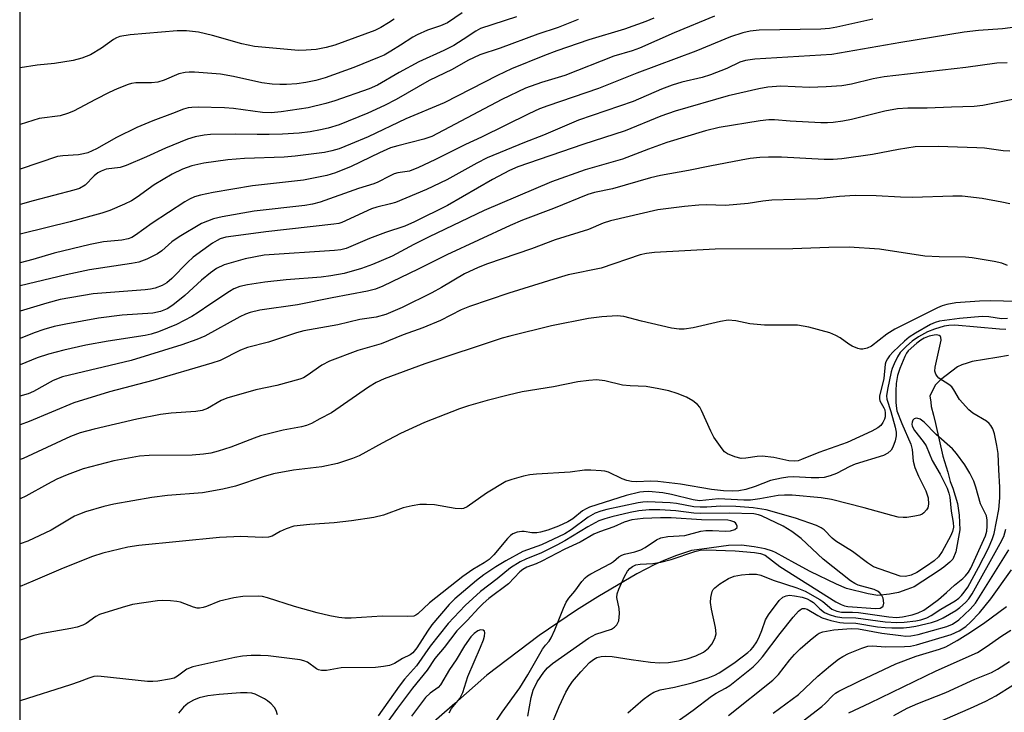
# Model space of a CAD drawing. Units: inches. Extents: x 1219767 to 1225767, y 525455 to 529457.
# Drawn here: x 1219767 to 1219986, y 527057 to 527211 of the extents above; entities that cross this region are included whole.
import ezdxf

# ---------------------------------------------------------------- set-up
doc = ezdxf.new("R2010")
doc.units = ezdxf.units.IN
doc.header["$MEASUREMENT"] = 0
for name, color, linetype in [('HYDRO-Single Line Stream', 4, 'Continuous'), ('NTRL-Trees', 3, 'Continuous'), ('Undefined', 1, 'Continuous')]:
    doc.layers.add(name, color=color, linetype=linetype)

msp = doc.modelspace()

# ---------------------------------------------------------------- linework, layer by layer
at = {"layer": 'HYDRO-Single Line Stream'}
msp.add_lwpolyline([(1219986.81, 527136.76), (1219984.19, 527136.32), (1219978.72, 527135.4), (1219977.59, 527135.05), (1219976.45, 527134.63), (1219975.47, 527134.21), (1219971.65, 527131.34), (1219970.58, 527130.25), (1219969.3, 527127.8), (1219969.53, 527126.37), (1219969.58, 527125.39), (1219970.14, 527123.51), (1219970.59, 527121.64), (1219972.22, 527114.34), (1219973.29, 527110.79), (1219973.85, 527108.77), (1219974.43, 527107.24), (1219975.45, 527103.83), (1219975.81, 527101.22), (1219976.01, 527097.97), (1219975.12, 527093.11), (1219974.41, 527091.45), (1219973.78, 527090.83), (1219972.39, 527089.68), (1219971.4, 527088.94), (1219965.81, 527085.3), (1219964.18, 527084.71), (1219962.35, 527084.1), (1219960.33, 527083.69), (1219957.77, 527083.42), (1219955.61, 527083.78), (1219950.8, 527084.95), (1219948.6, 527085.9), (1219942.77, 527088.7), (1219939.34, 527090.58), (1219935.03, 527092.99), (1219934.35, 527093.28), (1219932.73, 527093.76), (1219930.32, 527094.24), (1219927.47, 527094.56), (1219924.62, 527094.51), (1219918.71, 527093.68), (1219916.39, 527093.41), (1219912.84, 527092.24), (1219910.08, 527091.12), (1219908.25, 527090.3), (1219904.29, 527088.2), (1219895.63, 527083.07), (1219890.88, 527080.14), (1219882.57, 527074.49), (1219870.97, 527065.67), (1219863.88, 527059.4), (1219857.48, 527053.83)], dxfattribs=at)
at = {"layer": 'NTRL-Trees'}
msp.add_lwpolyline([(1219767.22, 525455.18), (1219767.34, 527260.66), (1219840.01, 527280.72), (1219867.15, 527288.21), (1219882.52, 527293.9), (1219896.37, 527299.02), (1220129.98, 527379.29), (1220198.44, 527400.42), (1220318.45, 527429.16), (1220351.04, 527423.26), (1220374.36, 527434.6), (1220418.09, 527467.73), (1220494.24, 527513.67), (1220575.38, 527527.2)], dxfattribs=at)
at = {"layer": 'Undefined'}
for points in [[(1219865.47, 527212.91, 304), (1219862.2, 527210.69, 304), (1219860.65, 527210, 304), (1219857.79, 527209.06, 304), (1219855.49, 527208.04, 304), (1219854.49, 527207.48, 304), (1219851.79, 527205.7, 304), (1219849.6, 527204.37, 304), (1219848.12, 527203.52, 304), (1219847.07, 527203.03, 304), (1219841.41, 527200.77, 304), (1219835.05, 527198.44, 304), (1219833, 527197.82, 304), (1219830.75, 527197.41, 304), (1219828.76, 527197.14, 304), (1219826.46, 527196.99, 304), (1219825.02, 527196.95, 304), (1219823.29, 527197.05, 304), (1219820.99, 527197.34, 304), (1219814.68, 527198.72, 304), (1219811.82, 527199.23, 304), (1219806.01, 527199.71, 304), (1219804.85, 527199.73, 304), (1219803.99, 527199.65, 304), (1219802.58, 527199.33, 304), (1219799.28, 527197.95, 304), (1219797.87, 527197.5, 304), (1219796.49, 527197.37, 304), (1219793.02, 527197.36, 304), (1219792.08, 527197.2, 304), (1219791.31, 527196.97, 304), (1219788.9, 527196, 304), (1219787.1, 527195.16, 304), (1219784.07, 527193.64, 304), (1219779.17, 527191.02, 304), (1219777.85, 527190.49, 304), (1219776.24, 527190, 304), (1219771.55, 527189.42, 304), (1219767.33, 527188.09, 304)], [(1219921.47, 527212.15, 296), (1219912.58, 527208.43, 296), (1219904.86, 527205.05, 296), (1219903.22, 527204.47, 296), (1219899.12, 527203.23, 296), (1219888.29, 527199, 296), (1219883.07, 527197.38, 296), (1219879.53, 527196.13, 296), (1219874.25, 527193.66, 296), (1219858.77, 527185.41, 296), (1219856.98, 527184.78, 296), (1219851.17, 527183.36, 296), (1219849.59, 527182.86, 296), (1219847.12, 527181.79, 296), (1219840.8, 527178.73, 296), (1219837.36, 527177.3, 296), (1219835.44, 527176.74, 296), (1219830.25, 527175.69, 296), (1219818.92, 527174.43, 296), (1219810.15, 527172.95, 296), (1219807.37, 527172.37, 296), (1219806.01, 527171.97, 296), (1219804.94, 527171.48, 296), (1219803.92, 527170.9, 296), (1219796.65, 527166.15, 296), (1219792.94, 527163.47, 296), (1219792.09, 527162.98, 296), (1219791.3, 527162.66, 296), (1219789.9, 527162.4, 296), (1219785.83, 527161.99, 296), (1219782.85, 527161.42, 296), (1219774.84, 527159.46, 296), (1219770.13, 527158.07, 296), (1219767.33, 527157.37, 296)], [(1219877.57, 527212.03, 302), (1219869.52, 527209.38, 302), (1219868.52, 527208.85, 302), (1219865.73, 527206.93, 302), (1219863.6, 527205.65, 302), (1219861.42, 527204.54, 302), (1219855.87, 527202.04, 302), (1219851.52, 527199.65, 302), (1219846.65, 527196.81, 302), (1219844.84, 527196.04, 302), (1219837.18, 527193.31, 302), (1219835.18, 527192.71, 302), (1219831.26, 527191.78, 302), (1219825.28, 527190.88, 302), (1219823.09, 527190.66, 302), (1219821.17, 527190.73, 302), (1219814.67, 527191.62, 302), (1219812.67, 527191.81, 302), (1219806.87, 527191.94, 302), (1219805.43, 527191.89, 302), (1219804.6, 527191.78, 302), (1219803.59, 527191.49, 302), (1219801.16, 527190.5, 302), (1219796.75, 527188.92, 302), (1219793.23, 527187.43, 302), (1219788.73, 527185.17, 302), (1219784.3, 527182.68, 302), (1219782.33, 527181.8, 302), (1219781.37, 527181.53, 302), (1219780.27, 527181.35, 302), (1219776.78, 527181.15, 302), (1219775.6, 527180.96, 302), (1219767.33, 527178.15, 302)], [(1219908.04, 527211.72, 298), (1219906.28, 527210.95, 298), (1219901.49, 527209.24, 298), (1219893.61, 527206.86, 298), (1219886.5, 527204.43, 298), (1219883.73, 527203.41, 298), (1219876.41, 527200.43, 298), (1219873.35, 527199, 298), (1219861.45, 527192.86, 298), (1219852.93, 527189.37, 298), (1219844.59, 527185.35, 298), (1219840.68, 527183.67, 298), (1219838.19, 527182.7, 298), (1219836.54, 527182.23, 298), (1219834.87, 527181.87, 298), (1219828.36, 527181.04, 298), (1219825.94, 527180.85, 298), (1219817.15, 527180.53, 298), (1219813.44, 527180.25, 298), (1219808.14, 527179.52, 298), (1219805.42, 527178.89, 298), (1219803.35, 527178.13, 298), (1219801.05, 527177.01, 298), (1219797.08, 527174.69, 298), (1219793.34, 527171.94, 298), (1219792.03, 527171.09, 298), (1219790.49, 527170.34, 298), (1219787.26, 527168.98, 298), (1219785.46, 527168.39, 298), (1219778.44, 527166.48, 298), (1219767.93, 527163.87, 298), (1219767.33, 527163.68, 298)], [(1219850.36, 527211.51, 306), (1219849.15, 527210.7, 306), (1219847.38, 527209.64, 306), (1219846.06, 527208.99, 306), (1219837.18, 527205.69, 306), (1219835.31, 527205.2, 306), (1219833.02, 527204.76, 306), (1219830.81, 527204.56, 306), (1219829.12, 527204.54, 306), (1219819.34, 527205.42, 306), (1219816.55, 527205.97, 306), (1219810.07, 527207.84, 306), (1219806.94, 527208.63, 306), (1219804.27, 527208.91, 306), (1219802.19, 527208.91, 306), (1219791.75, 527207.98, 306), (1219789.47, 527207.63, 306), (1219788.72, 527207.37, 306), (1219788.02, 527206.98, 306), (1219785.4, 527205.07, 306), (1219782.93, 527203.59, 306), (1219781.05, 527202.84, 306), (1219779.07, 527202.27, 306), (1219774.93, 527201.67, 306), (1219771.07, 527201.25, 306), (1219767.33, 527200.67, 306)], [(1219956.64, 527211.51, 294), (1219948.65, 527209.68, 294), (1219947.04, 527209.39, 294), (1219945.13, 527209.27, 294), (1219931.39, 527209.03, 294), (1219929.45, 527208.85, 294), (1219927.76, 527208.46, 294), (1219925.09, 527207.57, 294), (1219917.37, 527204.35, 294), (1219904.24, 527199.49, 294), (1219895.73, 527196.07, 294), (1219884.48, 527192.24, 294), (1219882.61, 527191.54, 294), (1219880.27, 527190.48, 294), (1219869.73, 527185.29, 294), (1219866.23, 527183.66, 294), (1219859.39, 527180.2, 294), (1219855.74, 527178.49, 294), (1219853.75, 527177.73, 294), (1219851.17, 527177.31, 294), (1219850.36, 527177.09, 294), (1219849.3, 527176.63, 294), (1219846.78, 527175.29, 294), (1219845.84, 527174.91, 294), (1219842.45, 527173.85, 294), (1219833.96, 527170.85, 294), (1219832.25, 527170.37, 294), (1219830.52, 527170.09, 294), (1219819.32, 527168.84, 294), (1219812.18, 527167.58, 294), (1219810.22, 527167.11, 294), (1219807.6, 527166.05, 294), (1219802.6, 527163.1, 294), (1219801.02, 527161.98, 294), (1219798.81, 527159.97, 294), (1219797.85, 527159.31, 294), (1219795.45, 527158.14, 294), (1219793.65, 527157.5, 294), (1219792.05, 527157.17, 294), (1219782.73, 527155.75, 294), (1219777.55, 527154.63, 294), (1219767.33, 527152.23, 294)], [(1219891.2, 527211.43, 300), (1219886.8, 527209.67, 300), (1219882.31, 527208.17, 300), (1219873.92, 527205.03, 300), (1219869.43, 527203.54, 300), (1219866.75, 527202.27, 300), (1219863.27, 527200.33, 300), (1219858.11, 527197.88, 300), (1219850.82, 527193.66, 300), (1219848.24, 527192.32, 300), (1219844.55, 527190.61, 300), (1219838.13, 527188.03, 300), (1219835.72, 527187.28, 300), (1219834.02, 527186.88, 300), (1219831.73, 527186.46, 300), (1219829.25, 527186.18, 300), (1219825.56, 527185.92, 300), (1219822.62, 527185.85, 300), (1219819.97, 527185.82, 300), (1219815.23, 527185.92, 300), (1219809.61, 527185.85, 300), (1219808.15, 527185.72, 300), (1219806.17, 527185.34, 300), (1219804.5, 527184.78, 300), (1219799.6, 527182.81, 300), (1219795.41, 527180.87, 300), (1219790.89, 527178.93, 300), (1219789.53, 527178.55, 300), (1219786.46, 527178.13, 300), (1219785.29, 527177.74, 300), (1219784.57, 527177.34, 300), (1219783.73, 527176.69, 300), (1219781.74, 527174.58, 300), (1219780.52, 527173.88, 300), (1219779.21, 527173.47, 300), (1219770.18, 527171.12, 300), (1219767.33, 527170.3, 300)], [(1219990.58, 527209.99, 292), (1219985.42, 527209.31, 292), (1219980.1, 527208.97, 292), (1219976.93, 527208.63, 292), (1219962.89, 527206.33, 292), (1219947.54, 527203.64, 292), (1219930.46, 527202.56, 292), (1219928.42, 527202.33, 292), (1219927.13, 527201.9, 292), (1219924.22, 527200.5, 292), (1219920.64, 527199.08, 292), (1219918.8, 527198.54, 292), (1219914.24, 527197.49, 292), (1219912.09, 527196.8, 292), (1219909.73, 527195.91, 292), (1219903.45, 527193.16, 292), (1219891.28, 527189.06, 292), (1219883.51, 527185.68, 292), (1219879.33, 527184.06, 292), (1219871.04, 527180.64, 292), (1219868.76, 527179.52, 292), (1219862.05, 527175.76, 292), (1219857.57, 527173.61, 292), (1219850.68, 527170.76, 292), (1219849.56, 527170.41, 292), (1219846.5, 527169.71, 292), (1219845.32, 527169.31, 292), (1219838.76, 527166.3, 292), (1219838.07, 527166.1, 292), (1219836.94, 527165.91, 292), (1219821.89, 527164.22, 292), (1219814.68, 527163.28, 292), (1219812.99, 527163.01, 292), (1219811.75, 527162.66, 292), (1219811.05, 527162.33, 292), (1219810.05, 527161.7, 292), (1219805.72, 527158.56, 292), (1219804.46, 527157.4, 292), (1219800.97, 527153.86, 292), (1219799.87, 527152.92, 292), (1219798.89, 527152.33, 292), (1219797.34, 527151.74, 292), (1219796.27, 527151.46, 292), (1219795.09, 527151.3, 292), (1219783.5, 527150.43, 292), (1219776.19, 527149.15, 292), (1219773.27, 527148.38, 292), (1219767.33, 527146.6, 292)], [(1219986.51, 527201.78, 290), (1219984.17, 527201.68, 290), (1219977.29, 527200.75, 290), (1219959.16, 527198.65, 290), (1219956.71, 527198.23, 290), (1219951.93, 527197.01, 290), (1219949.78, 527196.67, 290), (1219946.29, 527196.43, 290), (1219942.6, 527196.31, 290), (1219936.22, 527196.56, 290), (1219933.33, 527196.41, 290), (1219931.33, 527196.04, 290), (1219924.53, 527194.48, 290), (1219912.79, 527191.07, 290), (1219909.59, 527189.92, 290), (1219901.63, 527186.65, 290), (1219892.27, 527183.62, 290), (1219877.85, 527178.65, 290), (1219876.01, 527177.82, 290), (1219872.22, 527175.87, 290), (1219862.24, 527170.1, 290), (1219854.89, 527166.42, 290), (1219852.72, 527165.5, 290), (1219848.47, 527164.11, 290), (1219844.88, 527162.77, 290), (1219839.75, 527160.53, 290), (1219838.55, 527160.23, 290), (1219837.12, 527160.05, 290), (1219821.5, 527159.04, 290), (1219817.27, 527158.21, 290), (1219812.64, 527156.89, 290), (1219810.92, 527156.08, 290), (1219809.56, 527155.1, 290), (1219807.61, 527153.49, 290), (1219803.92, 527150.1, 290), (1219801.19, 527147.91, 290), (1219799.95, 527147.13, 290), (1219798.52, 527146.51, 290), (1219796.8, 527146.16, 290), (1219789.98, 527145.67, 290), (1219784.72, 527145.06, 290), (1219777.5, 527143.73, 290), (1219774.88, 527143.17, 290), (1219772.59, 527142.53, 290), (1219770.43, 527141.77, 290), (1219767.33, 527140.5, 290)], [(1219988.47, 527193.81, 288), (1219981.08, 527192.33, 288), (1219979.16, 527192.06, 288), (1219974.14, 527191.96, 288), (1219968.69, 527191.74, 288), (1219964.4, 527191.71, 288), (1219962.15, 527191.57, 288), (1219959.36, 527191.06, 288), (1219951.94, 527189.2, 288), (1219950.01, 527188.82, 288), (1219947.86, 527188.51, 288), (1219946.56, 527188.42, 288), (1219945.14, 527188.43, 288), (1219938.34, 527188.83, 288), (1219934.86, 527189.13, 288), (1219933.6, 527189.15, 288), (1219931.61, 527188.91, 288), (1219922.53, 527187.42, 288), (1219919.47, 527186.67, 288), (1219910.92, 527184.06, 288), (1219906.85, 527182.63, 288), (1219901.06, 527180.4, 288), (1219892.78, 527178.02, 288), (1219885.32, 527175.33, 288), (1219870.38, 527168.95, 288), (1219858.11, 527163.13, 288), (1219854.75, 527161.41, 288), (1219849.95, 527158.8, 288), (1219845.54, 527156.94, 288), (1219843.13, 527156.05, 288), (1219839.24, 527154.99, 288), (1219836.34, 527154.44, 288), (1219834.15, 527154.18, 288), (1219826.39, 527153.52, 288), (1219821.65, 527153.02, 288), (1219817.83, 527152.45, 288), (1219816.1, 527152.08, 288), (1219814.78, 527151.55, 288), (1219813.78, 527150.98, 288), (1219809.43, 527148.1, 288), (1219806.85, 527146.26, 288), (1219805.41, 527145.37, 288), (1219802.02, 527143.62, 288), (1219798.07, 527141.98, 288), (1219796.41, 527141.47, 288), (1219795.05, 527141.16, 288), (1219786.89, 527139.94, 288), (1219781.89, 527139, 288), (1219777.02, 527137.9, 288), (1219773.62, 527137.04, 288), (1219771.12, 527136.19, 288), (1219767.33, 527134.67, 288)], [(1219987.06, 527182.15, 286), (1219985.59, 527182.25, 286), (1219981.46, 527182.8, 286), (1219979.78, 527182.91, 286), (1219971.15, 527183.2, 286), (1219966.09, 527183.09, 286), (1219962.39, 527182.54, 286), (1219956.6, 527181.44, 286), (1219949.8, 527180.44, 286), (1219947.84, 527180.27, 286), (1219945.85, 527180.28, 286), (1219936.39, 527180.79, 286), (1219933.52, 527180.84, 286), (1219931.57, 527180.77, 286), (1219929.39, 527180.53, 286), (1219927.39, 527180.18, 286), (1219920.45, 527178.85, 286), (1219915.76, 527177.86, 286), (1219909.54, 527176.72, 286), (1219907.27, 527176.2, 286), (1219898.87, 527173.79, 286), (1219894.86, 527172.96, 286), (1219893.37, 527172.55, 286), (1219885.72, 527169.42, 286), (1219878.85, 527166.8, 286), (1219876.13, 527165.62, 286), (1219862.09, 527159.13, 286), (1219855.67, 527155.89, 286), (1219847.85, 527152.17, 286), (1219846.2, 527151.48, 286), (1219844.45, 527151.02, 286), (1219836.59, 527149.58, 286), (1219828.9, 527147.98, 286), (1219820.57, 527146.82, 286), (1219818.4, 527146.33, 286), (1219817.36, 527145.96, 286), (1219816.12, 527145.36, 286), (1219808.34, 527141.05, 286), (1219806.52, 527140.28, 286), (1219803.19, 527139.1, 286), (1219791.98, 527135.62, 286), (1219776.75, 527132.02, 286), (1219774.64, 527131.2, 286), (1219770.3, 527128.74, 286), (1219769.12, 527128.21, 286), (1219767.74, 527127.82, 286), (1219767.33, 527127.72, 286)], [(1219987.05, 527170.45, 284), (1219985.31, 527170.83, 284), (1219980.91, 527171.66, 284), (1219976.5, 527172.14, 284), (1219974.44, 527172.17, 284), (1219965.46, 527171.85, 284), (1219962.82, 527171.94, 284), (1219957.41, 527172.26, 284), (1219952.72, 527172.3, 284), (1219949.23, 527172.07, 284), (1219944.43, 527171.53, 284), (1219934.22, 527171.25, 284), (1219932.25, 527171.04, 284), (1219928.98, 527170.54, 284), (1219923.97, 527170.07, 284), (1219919.66, 527170.19, 284), (1219918, 527170.14, 284), (1219914.86, 527169.83, 284), (1219908.91, 527169.08, 284), (1219898.44, 527166.69, 284), (1219896.78, 527166.14, 284), (1219893.52, 527164.76, 284), (1219886.1, 527162.47, 284), (1219880.87, 527160.47, 284), (1219871.1, 527157.12, 284), (1219869.02, 527156.31, 284), (1219866.01, 527154.88, 284), (1219860.92, 527151.84, 284), (1219858.72, 527150.67, 284), (1219852.14, 527147.38, 284), (1219848.52, 527145.84, 284), (1219846.39, 527145.29, 284), (1219842.76, 527144.76, 284), (1219837.84, 527143.53, 284), (1219830.29, 527142.23, 284), (1219828.7, 527141.78, 284), (1219822.45, 527139.72, 284), (1219817.77, 527138.52, 284), (1219816.23, 527137.93, 284), (1219811.7, 527135.66, 284), (1219809.92, 527135, 284), (1219796.76, 527131.2, 284), (1219787.2, 527128.7, 284), (1219779.28, 527126.2, 284), (1219769.31, 527122.05, 284), (1219767.33, 527121.32, 284)], [(1219986.59, 527156.76, 282), (1219985.27, 527157.28, 282), (1219983.57, 527157.65, 282), (1219978.69, 527158.47, 282), (1219977.24, 527158.59, 282), (1219971.4, 527158.65, 282), (1219968.21, 527158.79, 282), (1219958.17, 527160.37, 282), (1219951.42, 527160.78, 282), (1219946.89, 527160.77, 282), (1219938.92, 527160.45, 282), (1219921.67, 527160.37, 282), (1219908.17, 527159.63, 282), (1219906.41, 527159.42, 282), (1219904.96, 527159.13, 282), (1219896.33, 527156.18, 282), (1219889.03, 527154.64, 282), (1219886.76, 527154.03, 282), (1219875.86, 527150.61, 282), (1219867.12, 527147.62, 282), (1219865.28, 527146.86, 282), (1219860.68, 527144.55, 282), (1219856.75, 527142.87, 282), (1219852.35, 527141.31, 282), (1219847.52, 527139.33, 282), (1219842.3, 527137.87, 282), (1219835.99, 527135.49, 282), (1219834.32, 527134.6, 282), (1219831.09, 527132.28, 282), (1219830.21, 527131.81, 282), (1219829.39, 527131.51, 282), (1219824.31, 527130.09, 282), (1219819.64, 527129.09, 282), (1219813.25, 527127.27, 282), (1219811.95, 527126.73, 282), (1219808.89, 527124.99, 282), (1219807.72, 527124.53, 282), (1219806.34, 527124.33, 282), (1219800.83, 527123.96, 282), (1219798.48, 527123.61, 282), (1219793.25, 527122.56, 282), (1219783.76, 527120.38, 282), (1219780.66, 527119.57, 282), (1219778.47, 527118.72, 282), (1219767.98, 527113.88, 282), (1219767.33, 527113.61, 282)], [(1219988.56, 527148.77, 280), (1219982.78, 527148.89, 280), (1219980.37, 527148.85, 280), (1219975.09, 527148.45, 280), (1219973.1, 527148.11, 280), (1219972.05, 527147.76, 280), (1219971.04, 527147.31, 280), (1219961.53, 527142.58, 280), (1219959.78, 527141.47, 280), (1219956.35, 527138.81, 280), (1219955.4, 527138.35, 280), (1219954.41, 527138.12, 280), (1219953.9, 527138.14, 280), (1219953.36, 527138.26, 280), (1219952.05, 527138.79, 280), (1219951.3, 527139.23, 280), (1219949.41, 527140.65, 280), (1219948.42, 527141.18, 280), (1219947.14, 527141.75, 280), (1219942.42, 527143.05, 280), (1219939.95, 527143.47, 280), (1219932.57, 527143.45, 280), (1219929.33, 527143.81, 280), (1219926.27, 527144.44, 280), (1219924.53, 527144.57, 280), (1219922.8, 527144.33, 280), (1219916.76, 527142.92, 280), (1219914.78, 527142.62, 280), (1219913.65, 527142.58, 280), (1219911.98, 527142.84, 280), (1219905.27, 527144.37, 280), (1219901.4, 527145.41, 280), (1219899.89, 527145.58, 280), (1219896.47, 527145.33, 280), (1219893.53, 527144.94, 280), (1219885.33, 527143.35, 280), (1219876.02, 527141.07, 280), (1219874.38, 527140.61, 280), (1219857.21, 527134.92, 280), (1219848.12, 527131.52, 280), (1219846.38, 527130.71, 280), (1219844.66, 527129.7, 280), (1219836.49, 527124.01, 280), (1219833.85, 527122.67, 280), (1219832.05, 527121.66, 280), (1219830.89, 527121.18, 280), (1219829.77, 527120.9, 280), (1219825.75, 527120.16, 280), (1219820.7, 527118.86, 280), (1219819.32, 527118.4, 280), (1219814.13, 527116.39, 280), (1219811.29, 527115.48, 280), (1219809.63, 527115.05, 280), (1219808.05, 527114.81, 280), (1219805.49, 527114.62, 280), (1219795.98, 527114.54, 280), (1219793.81, 527114.39, 280), (1219788.12, 527113.31, 280), (1219781.34, 527111.52, 280), (1219777.75, 527110.2, 280), (1219775.48, 527109.22, 280), (1219773.4, 527108.17, 280), (1219768.61, 527105.46, 280), (1219767.33, 527104.85, 280)], [(1219986.56, 527144.93, 278), (1219985.22, 527144.92, 278), (1219982.43, 527145.36, 278), (1219980.97, 527145.43, 278), (1219975.87, 527144.99, 278), (1219971.45, 527144.37, 278), (1219970.51, 527144.08, 278), (1219969.5, 527143.61, 278), (1219966.13, 527141.68, 278), (1219964.72, 527140.78, 278), (1219963.69, 527139.92, 278), (1219961.14, 527137.52, 278), (1219960.34, 527136.67, 278), (1219959.89, 527136.01, 278), (1219959.57, 527135.3, 278), (1219959.43, 527134.79, 278), (1219959.1, 527131.65, 278), (1219958.15, 527127.7, 278), (1219958.13, 527127.17, 278), (1219958.24, 527126.67, 278), (1219959.12, 527125.11, 278), (1219959.29, 527124.66, 278), (1219959.42, 527123.91, 278), (1219959.39, 527123.14, 278), (1219959.25, 527122.62, 278), (1219958.91, 527121.87, 278), (1219958.43, 527121.2, 278), (1219957.76, 527120.67, 278), (1219956.47, 527119.95, 278), (1219950.94, 527117.43, 278), (1219944.68, 527115.21, 278), (1219940.85, 527113.6, 278), (1219940.09, 527113.36, 278), (1219939.33, 527113.23, 278), (1219938.01, 527113.3, 278), (1219934.67, 527114.08, 278), (1219932.1, 527114.35, 278), (1219930.96, 527114.32, 278), (1219928.47, 527113.9, 278), (1219927.4, 527113.86, 278), (1219926.01, 527114.2, 278), (1219924.42, 527114.87, 278), (1219923.74, 527115.36, 278), (1219923.17, 527115.99, 278), (1219921.37, 527118.61, 278), (1219920.7, 527119.91, 278), (1219918.65, 527124.51, 278), (1219918.21, 527125.26, 278), (1219917.72, 527125.84, 278), (1219916.72, 527126.68, 278), (1219915.28, 527127.49, 278), (1219913.23, 527128.28, 278), (1219911.35, 527128.85, 278), (1219909.12, 527129.35, 278), (1219906.3, 527129.86, 278), (1219902.74, 527129.99, 278), (1219901.07, 527130.14, 278), (1219897.18, 527131.09, 278), (1219895.29, 527131.31, 278), (1219893.62, 527131.2, 278), (1219891.12, 527130.87, 278), (1219885.78, 527129.81, 278), (1219878.83, 527128.66, 278), (1219875.69, 527127.95, 278), (1219871.06, 527126.76, 278), (1219866.87, 527125.59, 278), (1219864.91, 527124.9, 278), (1219857.13, 527121.82, 278), (1219851.77, 527119.39, 278), (1219847.71, 527117.29, 278), (1219842.61, 527114.41, 278), (1219841.09, 527113.82, 278), (1219837.76, 527112.77, 278), (1219834.29, 527111.96, 278), (1219828, 527111.23, 278), (1219823.6, 527110.47, 278), (1219821.27, 527109.78, 278), (1219815.15, 527107.7, 278), (1219812.35, 527107, 278), (1219807.83, 527106.22, 278), (1219800.02, 527105.65, 278), (1219796.59, 527105.18, 278), (1219788.1, 527103.73, 278), (1219785.88, 527103.19, 278), (1219781.87, 527101.97, 278), (1219780.47, 527101.48, 278), (1219779.39, 527101.02, 278), (1219774.21, 527097.89, 278), (1219769.04, 527095.47, 278), (1219767.33, 527094.89, 278)], [(1219986.22, 527142.55, 276), (1219984.81, 527142.58, 276), (1219974.89, 527143.47, 276), (1219973.54, 527143.43, 276), (1219972.47, 527143.26, 276), (1219970.34, 527142.59, 276), (1219968.78, 527141.97, 276), (1219966.78, 527140.89, 276), (1219965.4, 527139.94, 276), (1219964.11, 527138.84, 276), (1219962.74, 527137.37, 276), (1219962.11, 527136.43, 276), (1219961.36, 527134.92, 276), (1219960.96, 527133.87, 276), (1219960.76, 527133.08, 276), (1219959.89, 527129.17, 276), (1219959.71, 527127.74, 276), (1219959.8, 527127, 276), (1219960.69, 527124.29, 276), (1219961.62, 527120.81, 276), (1219961.81, 527119.73, 276), (1219961.81, 527118.9, 276), (1219961.59, 527117.77, 276), (1219961.13, 527116.4, 276), (1219960.71, 527115.71, 276), (1219959.99, 527115.03, 276), (1219959.04, 527114.51, 276), (1219952.76, 527112.61, 276), (1219951.53, 527112.06, 276), (1219948.56, 527110.5, 276), (1219947.22, 527110.01, 276), (1219945.82, 527109.66, 276), (1219944.69, 527109.54, 276), (1219942.98, 527109.53, 276), (1219939.11, 527109.75, 276), (1219937.77, 527109.69, 276), (1219936.39, 527109.51, 276), (1219933.94, 527108.99, 276), (1219930.54, 527107.65, 276), (1219928.48, 527106.99, 276), (1219926.87, 527106.66, 276), (1219925.49, 527106.56, 276), (1219923.53, 527106.64, 276), (1219920.83, 527106.93, 276), (1219913.96, 527108.15, 276), (1219908.94, 527108.74, 276), (1219907.33, 527108.83, 276), (1219904.18, 527108.67, 276), (1219903.07, 527108.72, 276), (1219902.01, 527108.96, 276), (1219900.97, 527109.3, 276), (1219897.93, 527110.78, 276), (1219897.13, 527111, 276), (1219896.3, 527111.1, 276), (1219894.03, 527111.23, 276), (1219892.62, 527111.23, 276), (1219889.46, 527110.83, 276), (1219881.97, 527110.4, 276), (1219880.53, 527110.21, 276), (1219879.1, 527109.9, 276), (1219876.52, 527109.21, 276), (1219875.15, 527108.7, 276), (1219870.84, 527106.11, 276), (1219866.55, 527103.14, 276), (1219865.78, 527102.75, 276), (1219865.28, 527102.63, 276), (1219863.89, 527102.71, 276), (1219859.31, 527103.54, 276), (1219857.54, 527103.65, 276), (1219856.07, 527103.61, 276), (1219854.36, 527103.34, 276), (1219852.38, 527102.92, 276), (1219847.98, 527101.25, 276), (1219845.85, 527100.73, 276), (1219840.92, 527099.99, 276), (1219837.07, 527099.53, 276), (1219831.62, 527099.21, 276), (1219828.08, 527098.81, 276), (1219826.42, 527098.23, 276), (1219825.09, 527097.6, 276), (1219823.32, 527096.59, 276), (1219822.45, 527096.33, 276), (1219821.03, 527096.28, 276), (1219816.35, 527096.5, 276), (1219811.62, 527096.29, 276), (1219793.7, 527094.48, 276), (1219791.26, 527094.14, 276), (1219785.68, 527092.81, 276), (1219783.37, 527092.06, 276), (1219776.87, 527089.51, 276), (1219770.12, 527086.55, 276), (1219767.32, 527085.41, 276)], [(1219902.26, 527057.34, 274), (1219905.69, 527060.31, 274), (1219907.05, 527061.33, 274), (1219908.02, 527061.92, 274), (1219909.43, 527062.41, 274), (1219912.61, 527063.01, 274), (1219916.54, 527063.99, 274), (1219920.13, 527065.1, 274), (1219921.6, 527065.73, 274), (1219922.57, 527066.25, 274), (1219924.47, 527067.45, 274), (1219926.1, 527068.61, 274), (1219928.9, 527070.73, 274), (1219929.56, 527071.32, 274), (1219930.06, 527071.89, 274), (1219930.88, 527073.13, 274), (1219931.5, 527074.36, 274), (1219932.04, 527075.63, 274), (1219932.83, 527077.96, 274), (1219933.46, 527079.13, 274), (1219935.89, 527082.26, 274), (1219936.69, 527083, 274), (1219937.38, 527083.36, 274), (1219938.17, 527083.44, 274), (1219939.3, 527083.33, 274), (1219941, 527083.01, 274), (1219942.05, 527082.66, 274), (1219942.77, 527082.29, 274), (1219943.45, 527081.83, 274), (1219944.9, 527080.44, 274), (1219945.96, 527079.65, 274), (1219946.96, 527079.17, 274), (1219948.36, 527078.75, 274), (1219949.77, 527078.51, 274), (1219952.87, 527078.45, 274), (1219959.39, 527077.56, 274), (1219961.96, 527077.39, 274), (1219963.64, 527077.44, 274), (1219966.23, 527077.74, 274), (1219967.35, 527077.97, 274), (1219968.63, 527078.41, 274), (1219969.62, 527078.92, 274), (1219971.78, 527080.34, 274), (1219974.93, 527082.23, 274), (1219975.76, 527082.82, 274), (1219976.34, 527083.37, 274), (1219976.96, 527084.11, 274), (1219977.73, 527085.28, 274), (1219980.11, 527089.61, 274), (1219982.31, 527093.93, 274), (1219983.25, 527096.06, 274), (1219983.62, 527097.15, 274), (1219984.62, 527102.51, 274), (1219984.84, 527105.14, 274), (1219984.88, 527107.49, 274), (1219984.61, 527111.32, 274), (1219984.49, 527114.98, 274), (1219984.23, 527116.73, 274), (1219983.67, 527119.35, 274), (1219983.31, 527120.45, 274), (1219982.89, 527121.18, 274), (1219982.52, 527121.61, 274), (1219981.88, 527122.12, 274), (1219978.86, 527123.93, 274), (1219977.97, 527124.65, 274), (1219975.93, 527126.97, 274), (1219974.66, 527129.1, 274), (1219974.19, 527129.74, 274), (1219973.53, 527130.29, 274), (1219971.3, 527131.72, 274), (1219970.91, 527132.11, 274), (1219970.62, 527132.56, 274), (1219970.44, 527133.23, 274), (1219970.48, 527134.16, 274), (1219971.8, 527140.11, 274), (1219971.77, 527140.81, 274), (1219971.69, 527140.99, 274), (1219971.42, 527141.2, 274), (1219970.82, 527141.33, 274), (1219970.3, 527141.28, 274), (1219969.18, 527141, 274), (1219968.09, 527140.58, 274), (1219967.35, 527140.15, 274), (1219966.43, 527139.47, 274), (1219964.54, 527137.78, 274), (1219964.14, 527137.25, 274), (1219963.74, 527136.51, 274), (1219962.67, 527133.88, 274), (1219962.16, 527132.27, 274), (1219961.87, 527130.53, 274), (1219961.77, 527128.87, 274), (1219961.76, 527126.35, 274), (1219961.81, 527125.53, 274), (1219962.02, 527124.47, 274), (1219963.07, 527121.66, 274), (1219965.12, 527117.02, 274), (1219965.4, 527115.82, 274), (1219965.61, 527113.27, 274), (1219965.99, 527111.86, 274), (1219966.79, 527109.93, 274), (1219968.44, 527106.64, 274), (1219968.93, 527105.13, 274), (1219969.05, 527103.69, 274), (1219968.86, 527102.89, 274), (1219968.58, 527102.43, 274), (1219968.02, 527101.81, 274), (1219967.58, 527101.48, 274), (1219967.07, 527101.27, 274), (1219965.96, 527101.01, 274), (1219964.24, 527100.77, 274), (1219963.38, 527100.74, 274), (1219962.27, 527100.83, 274), (1219960.86, 527101.15, 274), (1219954.72, 527102.87, 274), (1219947.47, 527104.7, 274), (1219945.19, 527105.08, 274), (1219938.75, 527105.68, 274), (1219937.08, 527105.73, 274), (1219935.67, 527105.65, 274), (1219931.54, 527104.85, 274), (1219929.47, 527104.57, 274), (1219928.04, 527104.56, 274), (1219922.4, 527104.85, 274), (1219918.17, 527104.47, 274), (1219916.77, 527104.68, 274), (1219911.99, 527105.87, 274), (1219910.02, 527106.21, 274), (1219906.87, 527106.49, 274), (1219905.74, 527106.45, 274), (1219904.91, 527106.33, 274), (1219901.89, 527105.59, 274), (1219893.76, 527103.04, 274), (1219892.97, 527102.67, 274), (1219892.22, 527102.19, 274), (1219890.02, 527100.47, 274), (1219888.92, 527099.76, 274), (1219886.88, 527098.82, 274), (1219884.47, 527097.95, 274), (1219882.84, 527097.47, 274), (1219882.02, 527097.32, 274), (1219880.92, 527097.34, 274), (1219879.25, 527097.62, 274), (1219878.72, 527097.64, 274), (1219877.69, 527097.48, 274), (1219876.75, 527097.11, 274), (1219876.18, 527096.71, 274), (1219875.56, 527096.1, 274), (1219872.5, 527092.47, 274), (1219871.48, 527091.43, 274), (1219870.38, 527090.64, 274), (1219867.84, 527089.19, 274), (1219865.59, 527087.62, 274), (1219858.23, 527081.76, 274), (1219855.65, 527079.33, 274), (1219855.19, 527079.02, 274), (1219854.74, 527078.83, 274), (1219853.31, 527078.7, 274), (1219847.73, 527078.83, 274), (1219840.83, 527078.36, 274), (1219839.42, 527078.38, 274), (1219838.05, 527078.5, 274), (1219836.08, 527078.88, 274), (1219833.26, 527079.54, 274), (1219828.24, 527080.96, 274), (1219822.23, 527082.91, 274), (1219821.17, 527083.17, 274), (1219820.17, 527083.29, 274), (1219816.77, 527083.21, 274), (1219814.75, 527082.9, 274), (1219811.6, 527082.16, 274), (1219808.7, 527080.95, 274), (1219807.93, 527080.72, 274), (1219807.14, 527080.59, 274), (1219806.61, 527080.61, 274), (1219805.81, 527080.8, 274), (1219802.91, 527081.95, 274), (1219802.09, 527082.1, 274), (1219800.69, 527082.22, 274), (1219799, 527082.26, 274), (1219797.81, 527082.19, 274), (1219792.29, 527081.39, 274), (1219790, 527080.77, 274), (1219784.91, 527079.15, 274), (1219784.14, 527078.75, 274), (1219781.98, 527077.17, 274), (1219781.25, 527076.83, 274), (1219779.97, 527076.38, 274), (1219778.59, 527076.05, 274), (1219772.32, 527074.96, 274), (1219770.39, 527074.53, 274), (1219767.32, 527073.5, 274)], [(1219884.84, 527053.53, 272), (1219887.04, 527058.71, 272), (1219888.52, 527061.91, 272), (1219889.2, 527063.2, 272), (1219889.99, 527064.3, 272), (1219891.79, 527066.46, 272), (1219893.73, 527068.53, 272), (1219894.62, 527069.21, 272), (1219895.38, 527069.59, 272), (1219896.37, 527069.87, 272), (1219897.38, 527069.94, 272), (1219898.75, 527069.83, 272), (1219902.99, 527069.15, 272), (1219907.3, 527068.57, 272), (1219909.3, 527068.47, 272), (1219911.29, 527068.53, 272), (1219913.51, 527068.88, 272), (1219915.44, 527069.33, 272), (1219917.36, 527069.98, 272), (1219919.06, 527070.84, 272), (1219920.19, 527071.7, 272), (1219920.92, 527072.55, 272), (1219921.56, 527073.81, 272), (1219921.84, 527074.88, 272), (1219921.73, 527076.31, 272), (1219920.84, 527080.37, 272), (1219920.61, 527081.82, 272), (1219920.66, 527082.94, 272), (1219921, 527084.27, 272), (1219921.24, 527084.74, 272), (1219921.59, 527085.14, 272), (1219922.67, 527086, 272), (1219924.59, 527087.21, 272), (1219925.89, 527087.69, 272), (1219927.53, 527087.99, 272), (1219929.22, 527088.15, 272), (1219930.85, 527088.16, 272), (1219931.82, 527087.95, 272), (1219934.56, 527086.84, 272), (1219939.78, 527085.07, 272), (1219941.66, 527084.33, 272), (1219944.89, 527082.54, 272), (1219945.59, 527082.04, 272), (1219947.54, 527080.4, 272), (1219948.65, 527079.9, 272), (1219949.73, 527079.73, 272), (1219952.17, 527079.7, 272), (1219953.48, 527079.61, 272), (1219960.21, 527078.66, 272), (1219961.91, 527078.52, 272), (1219963.26, 527078.63, 272), (1219965.42, 527079.07, 272), (1219966.73, 527079.54, 272), (1219967.95, 527080.17, 272), (1219969.54, 527081.23, 272), (1219971.21, 527082.5, 272), (1219973, 527084.06, 272), (1219974.76, 527085.73, 272), (1219976.63, 527087.16, 272), (1219977.27, 527087.74, 272), (1219977.92, 527088.56, 272), (1219978.42, 527089.47, 272), (1219981.68, 527096.67, 272), (1219981.94, 527097.68, 272), (1219982.06, 527098.78, 272), (1219982.07, 527100.15, 272), (1219981.93, 527101.11, 272), (1219980.56, 527103.8, 272), (1219979.56, 527107.5, 272), (1219979.05, 527108.84, 272), (1219978.19, 527110.59, 272), (1219977.08, 527112.42, 272), (1219975.24, 527114.93, 272), (1219974.32, 527116, 272), (1219970.72, 527119.16, 272), (1219968.05, 527121.9, 272), (1219967.15, 527122.56, 272), (1219966.45, 527122.79, 272), (1219966.03, 527122.77, 272), (1219965.85, 527122.67, 272), (1219965.56, 527122.35, 272), (1219965.36, 527121.93, 272), (1219965.3, 527121.48, 272), (1219965.37, 527121.05, 272), (1219965.88, 527120.08, 272), (1219967.87, 527117.62, 272), (1219968.51, 527116.69, 272), (1219969.87, 527113.44, 272), (1219971.6, 527110.4, 272), (1219973.16, 527107.24, 272), (1219973.54, 527106.17, 272), (1219973.74, 527105.28, 272), (1219974.07, 527102.18, 272), (1219974.5, 527099.65, 272), (1219974.55, 527098.58, 272), (1219974.36, 527097.65, 272), (1219973.93, 527096.61, 272), (1219972.09, 527093.17, 272), (1219971.26, 527092.03, 272), (1219970.25, 527091.11, 272), (1219968.58, 527089.93, 272), (1219966.41, 527088.54, 272), (1219965.18, 527087.89, 272), (1219963.92, 527087.61, 272), (1219962.73, 527087.67, 272), (1219956.83, 527089.77, 272), (1219955.44, 527090.65, 272), (1219952.18, 527093.17, 272), (1219948.46, 527095.47, 272), (1219947.65, 527096.14, 272), (1219945.89, 527097.97, 272), (1219945.18, 527098.47, 272), (1219944.17, 527098.93, 272), (1219939.52, 527100.57, 272), (1219932.94, 527102.44, 272), (1219930.09, 527102.9, 272), (1219926.23, 527103.21, 272), (1219922.89, 527103.28, 272), (1219919.79, 527103.04, 272), (1219918.35, 527103.01, 272), (1219916.92, 527103.14, 272), (1219913.07, 527103.83, 272), (1219911.64, 527104, 272), (1219906.64, 527104.19, 272), (1219905.56, 527104.15, 272), (1219904.56, 527104.01, 272), (1219897.61, 527102.51, 272), (1219896.29, 527102.14, 272), (1219895, 527101.67, 272), (1219893.47, 527100.81, 272), (1219889.66, 527097.99, 272), (1219888.27, 527097.12, 272), (1219883.06, 527094.69, 272), (1219878.97, 527093.16, 272), (1219875.14, 527091.07, 272), (1219872.97, 527089.77, 272), (1219870.28, 527087.96, 272), (1219868.62, 527086.72, 272), (1219863.86, 527082.64, 272), (1219862.56, 527081.42, 272), (1219858.75, 527076.85, 272), (1219857.78, 527075.48, 272), (1219855.42, 527071.8, 272), (1219854.53, 527070.69, 272), (1219853.9, 527070.23, 272), (1219852.25, 527069.4, 272), (1219850.46, 527068.32, 272), (1219849.32, 527067.86, 272), (1219847.98, 527067.59, 272), (1219846.23, 527067.43, 272), (1219838.59, 527067.29, 272), (1219835.35, 527066.77, 272), (1219834.23, 527066.72, 272), (1219833.59, 527066.89, 272), (1219833.15, 527067.11, 272), (1219831.11, 527068.57, 272), (1219830.34, 527068.91, 272), (1219829.51, 527069.14, 272), (1219822.41, 527070.02, 272), (1219820.69, 527070.08, 272), (1219818.63, 527070.04, 272), (1219816.72, 527069.9, 272), (1219814.98, 527069.63, 272), (1219805.64, 527067.54, 272), (1219804.34, 527067.01, 272), (1219802.28, 527065.45, 272), (1219801.53, 527065.06, 272), (1219800.45, 527064.78, 272), (1219797.91, 527064.39, 272), (1219796.78, 527064.27, 272), (1219795.61, 527064.29, 272), (1219785.29, 527065.41, 272), (1219784.41, 527065.44, 272), (1219783.65, 527065.37, 272), (1219782.6, 527065.06, 272), (1219780.46, 527064.19, 272), (1219778.54, 527063.53, 272), (1219767.32, 527059.97, 272)], [(1219880.09, 527056.56, 270), (1219880.82, 527060.75, 270), (1219881.27, 527062.39, 270), (1219882.15, 527064.19, 270), (1219883.57, 527066.34, 270), (1219884.44, 527067.32, 270), (1219885.56, 527068.26, 270), (1219893.51, 527073.93, 270), (1219895.14, 527074.78, 270), (1219898.62, 527075.92, 270), (1219899.3, 527076.33, 270), (1219899.8, 527076.87, 270), (1219900.24, 527077.78, 270), (1219900.43, 527079.41, 270), (1219900.36, 527080.54, 270), (1219899.84, 527082.95, 270), (1219899.88, 527083.8, 270), (1219900.23, 527084.83, 270), (1219901.5, 527087.62, 270), (1219902.17, 527088.81, 270), (1219902.67, 527089.42, 270), (1219903.3, 527089.88, 270), (1219904, 527090.18, 270), (1219905, 527090.34, 270), (1219907.79, 527090.49, 270), (1219909.56, 527090.82, 270), (1219911.86, 527091.42, 270), (1219917.11, 527093.19, 270), (1219918.33, 527093.47, 270), (1219919.75, 527093.52, 270), (1219926.09, 527093.34, 270), (1219930.41, 527092.99, 270), (1219931.75, 527092.72, 270), (1219932.74, 527092.33, 270), (1219935.99, 527089.82, 270), (1219948.41, 527082.02, 270), (1219949.65, 527081.38, 270), (1219950.4, 527081.12, 270), (1219951.13, 527080.98, 270), (1219957.25, 527080.51, 270), (1219958.28, 527080.61, 270), (1219958.65, 527080.78, 270), (1219958.92, 527081.04, 270), (1219959.08, 527081.72, 270), (1219958.93, 527082.81, 270), (1219958.61, 527083.57, 270), (1219958.09, 527084.11, 270), (1219957.67, 527084.39, 270), (1219956.94, 527084.7, 270), (1219953.42, 527085.7, 270), (1219952.67, 527086.05, 270), (1219951.72, 527086.64, 270), (1219945.64, 527091.46, 270), (1219940.76, 527096.1, 270), (1219938.66, 527097.64, 270), (1219936.78, 527098.81, 270), (1219931.97, 527101.11, 270), (1219931.25, 527101.36, 270), (1219930.26, 527101.55, 270), (1219924.83, 527101.71, 270), (1219918.5, 527101.59, 270), (1219916.88, 527101.71, 270), (1219912.91, 527102.25, 270), (1219909.36, 527102.42, 270), (1219907.01, 527102.41, 270), (1219904.72, 527102.23, 270), (1219902.74, 527101.86, 270), (1219898.72, 527100.91, 270), (1219897.14, 527100.47, 270), (1219895.79, 527099.96, 270), (1219893.35, 527098.65, 270), (1219888.28, 527095.54, 270), (1219886.52, 527094.57, 270), (1219883.1, 527092.88, 270), (1219879.62, 527091.5, 270), (1219878.37, 527090.88, 270), (1219876.19, 527089.52, 270), (1219873.28, 527087.14, 270), (1219869.57, 527084.32, 270), (1219866.14, 527081.16, 270), (1219862.4, 527077.17, 270), (1219858.36, 527072.17, 270), (1219855.34, 527067.76, 270), (1219852.69, 527064.83, 270), (1219851.48, 527063.25, 270), (1219846.81, 527056.64, 270)], [(1219872.46, 527054.61, 268), (1219874.33, 527057.51, 268), (1219878.29, 527062.87, 268), (1219880.07, 527065.8, 268), (1219883.31, 527071.45, 268), (1219883.96, 527072.39, 268), (1219884.76, 527073.28, 268), (1219885.2, 527073.98, 268), (1219886.04, 527075.78, 268), (1219887.97, 527080.6, 268), (1219888.58, 527081.9, 268), (1219889.19, 527082.8, 268), (1219890.51, 527084.4, 268), (1219892.04, 527086.48, 268), (1219892.76, 527087.3, 268), (1219893.3, 527087.75, 268), (1219894.02, 527088.21, 268), (1219898.43, 527090.53, 268), (1219899.09, 527090.98, 268), (1219900.26, 527091.96, 268), (1219900.89, 527092.36, 268), (1219901.51, 527092.6, 268), (1219903.84, 527093.12, 268), (1219905.13, 527093.56, 268), (1219906.1, 527094.08, 268), (1219908.61, 527095.78, 268), (1219909.56, 527096.25, 268), (1219911.15, 527096.52, 268), (1219914.92, 527096.7, 268), (1219918.47, 527097.67, 268), (1219919.6, 527097.86, 268), (1219921.08, 527097.87, 268), (1219923.97, 527097.7, 268), (1219925.08, 527097.77, 268), (1219926.05, 527098.09, 268), (1219926.5, 527098.49, 268), (1219926.53, 527098.83, 268), (1219926.41, 527099.2, 268), (1219926.18, 527099.54, 268), (1219925.83, 527099.8, 268), (1219925.14, 527100.02, 268), (1219924.44, 527100.11, 268), (1219918.65, 527100.19, 268), (1219911.85, 527100.69, 268), (1219909.48, 527100.69, 268), (1219905.66, 527100.55, 268), (1219903.15, 527100.24, 268), (1219901.41, 527099.72, 268), (1219899.17, 527098.65, 268), (1219895.93, 527097.56, 268), (1219894.72, 527097.06, 268), (1219891.68, 527095.23, 268), (1219888.27, 527093.71, 268), (1219883.19, 527091.01, 268), (1219881.94, 527090.44, 268), (1219879.81, 527089.71, 268), (1219878.93, 527089.21, 268), (1219878.31, 527088.67, 268), (1219875.78, 527086.02, 268), (1219871.38, 527082.73, 268), (1219870.11, 527081.65, 268), (1219869.14, 527080.67, 268), (1219866.6, 527077.81, 268), (1219864.3, 527075.53, 268), (1219861.51, 527071.87, 268), (1219859.4, 527069.38, 268), (1219857.67, 527066.82, 268), (1219854.41, 527062.84, 268), (1219851.08, 527058.38, 268), (1219847.99, 527054.04, 268)], [(1219912.95, 527055.18, 276), (1219916.77, 527057.91, 276), (1219920.84, 527061.05, 276), (1219921.87, 527061.69, 276), (1219923.95, 527062.79, 276), (1219924.89, 527063.39, 276), (1219930.1, 527067.58, 276), (1219931.07, 527068.52, 276), (1219932.15, 527069.74, 276), (1219936.08, 527074.96, 276), (1219938.95, 527078.61, 276), (1219940.13, 527079.89, 276), (1219940.55, 527080.24, 276), (1219941, 527080.48, 276), (1219941.59, 527080.54, 276), (1219942.07, 527080.38, 276), (1219944.42, 527078.94, 276), (1219945.44, 527078.45, 276), (1219947.37, 527077.86, 276), (1219949.33, 527077.39, 276), (1219950.13, 527077.29, 276), (1219952.87, 527077.24, 276), (1219957.73, 527076.47, 276), (1219959.43, 527076.28, 276), (1219960.85, 527076.21, 276), (1219963.45, 527076.23, 276), (1219964.78, 527076.33, 276), (1219966.19, 527076.59, 276), (1219969.69, 527077.42, 276), (1219971.04, 527077.87, 276), (1219972.29, 527078.47, 276), (1219975.08, 527080.04, 276), (1219976.01, 527080.71, 276), (1219977.26, 527081.86, 276), (1219977.98, 527082.67, 276), (1219978.7, 527083.74, 276), (1219984.92, 527094.94, 276), (1219985.72, 527096.53, 276), (1219986.22, 527098.13, 276)], [(1219924.61, 527056.73, 278), (1219934.48, 527064.61, 278), (1219935.68, 527065.86, 278), (1219938.22, 527069.08, 278), (1219939.27, 527070.29, 278), (1219940.55, 527071.56, 278), (1219942.71, 527073.49, 278), (1219944.28, 527074.76, 278), (1219944.77, 527075.05, 278), (1219945.53, 527075.33, 278), (1219948, 527075.79, 278), (1219951.86, 527076.09, 278), (1219953.46, 527075.96, 278), (1219958.68, 527075.06, 278), (1219962.91, 527074.48, 278), (1219964.02, 527074.37, 278), (1219965.09, 527074.42, 278), (1219966.73, 527074.77, 278), (1219973.07, 527076.5, 278), (1219974.36, 527077.06, 278), (1219975.79, 527078, 278), (1219978.25, 527080.34, 278), (1219979.45, 527081.71, 278), (1219986.89, 527093.52, 278)], [(1219934.51, 527057.24, 280), (1219940.15, 527061.4, 280), (1219944.45, 527065.48, 280), (1219947.23, 527067.85, 280), (1219949.03, 527069.26, 280), (1219950, 527069.86, 280), (1219951.29, 527070.48, 280), (1219954.19, 527071.7, 280), (1219955.54, 527072.13, 280), (1219956.5, 527072.22, 280), (1219959.56, 527072.03, 280), (1219963.69, 527072.07, 280), (1219965.02, 527072.17, 280), (1219966.37, 527072.43, 280), (1219974.07, 527074.73, 280), (1219975.85, 527075.55, 280), (1219977.29, 527076.52, 280), (1219978.36, 527077.48, 280), (1219980.33, 527079.58, 280), (1219982.84, 527082.69, 280), (1219987.42, 527089.12, 280)], [(1219939.23, 527054.06, 282), (1219945.3, 527058.71, 282), (1219946.15, 527059.47, 282), (1219947.72, 527061.13, 282), (1219948.39, 527061.67, 282), (1219949.12, 527062.12, 282), (1219953.76, 527064.45, 282), (1219961.79, 527068.2, 282), (1219966.3, 527069.92, 282), (1219971.48, 527071.49, 282), (1219972.85, 527072.01, 282), (1219975.35, 527073.37, 282), (1219977.77, 527074.86, 282), (1219981.27, 527077.16, 282), (1219986.32, 527080.98, 282)], [(1219862.57, 527057.29, 266), (1219863.14, 527058.28, 266), (1219864.94, 527060.53, 266), (1219865.6, 527061.85, 266), (1219866.72, 527065.41, 266), (1219869.58, 527071.93, 266), (1219870.19, 527073.56, 266), (1219870.43, 527074.38, 266), (1219870.54, 527075.11, 266), (1219870.45, 527075.48, 266), (1219870.17, 527075.69, 266), (1219869.56, 527075.77, 266), (1219868.92, 527075.55, 266), (1219868.11, 527074.96, 266), (1219867.37, 527074.19, 266), (1219865.98, 527072.24, 266), (1219864.13, 527069.11, 266), (1219862.65, 527066.95, 266), (1219860.68, 527063.53, 266), (1219860.14, 527062.94, 266), (1219858.33, 527061.7, 266), (1219857.32, 527060.74, 266), (1219854.25, 527056.57, 266)], [(1219951.32, 527057.36, 284), (1219956.04, 527059.53, 284), (1219970.69, 527066.63, 284), (1219979.87, 527070.75, 284), (1219981.83, 527071.98, 284), (1219985.32, 527074.42, 284), (1219987.33, 527075.68, 284)], [(1219961.3, 527056.7, 286), (1219964.31, 527058.34, 286), (1219966.67, 527059.41, 286), (1219972.88, 527061.84, 286), (1219979.3, 527064.78, 286), (1219982.98, 527066.27, 286), (1219984.36, 527067, 286), (1219987.03, 527068.75, 286)], [(1219824.48, 527056.86, 270), (1219824.19, 527057.82, 270), (1219823.8, 527058.49, 270), (1219823.09, 527059.29, 270), (1219822.28, 527060, 270), (1219821.57, 527060.47, 270), (1219819.54, 527061.47, 270), (1219818.77, 527061.67, 270), (1219817.73, 527061.77, 270), (1219816.28, 527061.74, 270), (1219811.51, 527061.39, 270), (1219808.98, 527061.08, 270), (1219807.11, 527060.64, 270), (1219805.82, 527060.16, 270), (1219804.61, 527059.46, 270), (1219803.57, 527058.55, 270), (1219802.49, 527057.23, 270)], [(1219971.02, 527055.17, 288), (1219978.36, 527058.38, 288), (1219981.76, 527059.95, 288), (1219983.96, 527061.07, 288), (1219987.78, 527063.47, 288)]]:
    msp.add_polyline3d(points, dxfattribs=at)

doc.saveas('drawing.dxf')
